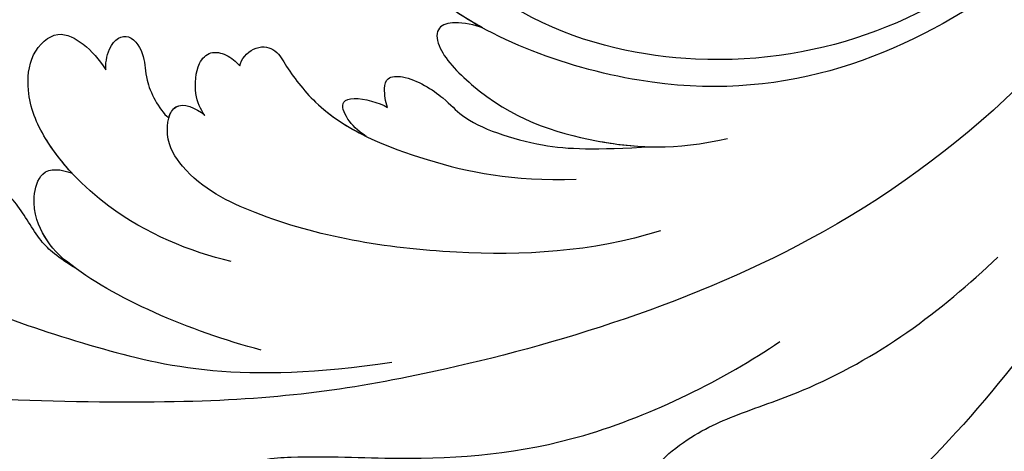
# Model space of a CAD drawing. Units: millimetres. Extents: x 40504 to 43024, y -296 to 298.
# Drawn here: x 41196 to 41201, y -102 to -99 of the extents above; entities that cross this region are included whole.
import ezdxf
from ezdxf.xclip import XClip

# ---------------------------------------------------------------- set-up
doc = ezdxf.new("R2010")
doc.units = ezdxf.units.MM
doc.header["$XCLIPFRAME"] = 2
doc.layers.add('H-06.木作(細線)', color=8, linetype='Continuous')
doc.layers.add('H-08.木作(細線)', color=8, linetype='Continuous')

# ---------------------------------------------------------------- blocks, each defined once
blk = doc.blocks.new('SE-21039L-d')
at = {"layer": 'H-08.木作(細線)'}
for points, knots in [([(1.578, -37.936), (2.618, -29.899), (0.233, -15.602), (-11.609, 0.29), (-18.207, 6.695), (-27.996, 13.823), (-33.25, 17.133), (-37.083, 21.809)], [0, 0, 0, 0, 0.0572105, 0.1046729, 0.1400097, 0.1587617, 0.1828641, 0.1828641, 0.1828641, 0.1828641]), ([(-27.528, 6.006), (-28.653, 6.114), (-29.784, 5.965), (-31.308, 5.211), (-32.932, 5.085), (-34.14, 5.57), (-33.869, 6.322), (-33.355, 6.95), (-35.284, 6.36), (-36.599, 5.746), (-38.276, 5.388), (-39.678, 5.348), (-40.128, 6.749), (-39.378, 7.819), (-40.487, 8.363), (-42.614, 8.46), (-43.651, 8.052), (-44.797, 7.744), (-46.008, 8.727), (-45.739, 10.373), (-44.478, 11.626), (-43.061, 12.047), (-42.331, 12.14)], [0, 0, 0, 0, 0.00290809, 0.00750557, 0.01164843, 0.01431721, 0.01569261, 0.01720406, 0.01982042, 0.02607672, 0.02968524, 0.03206346, 0.03488559, 0.03820147, 0.04036279, 0.0458253, 0.04897558, 0.05203356, 0.05491067, 0.05798955, 0.06267557, 0.0680481, 0.0680481, 0.0680481, 0.0680481]), ([(-27.528, 6.006), (-28.653, 6.114), (-29.784, 5.965), (-31.308, 5.211), (-32.932, 5.085), (-34.14, 5.57), (-33.869, 6.322), (-33.355, 6.95), (-35.284, 6.36), (-36.599, 5.746), (-38.276, 5.388), (-39.678, 5.348), (-40.128, 6.749), (-39.378, 7.819), (-40.487, 8.363), (-42.614, 8.46), (-43.651, 8.052), (-44.797, 7.744), (-46.008, 8.727), (-45.739, 10.373), (-44.478, 11.626), (-43.061, 12.047), (-42.331, 12.14)], [0, 0, 0, 0, 0.00290809, 0.00750557, 0.01164843, 0.01431721, 0.01569261, 0.01720406, 0.01982042, 0.02607672, 0.02968524, 0.03206346, 0.03488559, 0.03820147, 0.04036279, 0.0458253, 0.04897558, 0.05203356, 0.05491067, 0.05798955, 0.06267557, 0.0680481, 0.0680481, 0.0680481, 0.0680481]), ([(-27.528, 6.006), (-28.653, 6.114), (-29.784, 5.965), (-31.308, 5.211), (-32.932, 5.085), (-34.14, 5.57), (-33.869, 6.322), (-33.355, 6.95), (-35.284, 6.36), (-36.599, 5.746), (-38.276, 5.388), (-39.678, 5.348), (-40.128, 6.749), (-39.378, 7.819), (-40.487, 8.363), (-42.614, 8.46), (-43.651, 8.052), (-44.797, 7.744), (-46.008, 8.727), (-45.739, 10.373), (-44.478, 11.626), (-43.061, 12.047), (-42.331, 12.14)], [0, 0, 0, 0, 0.00290809, 0.00750557, 0.01164843, 0.01431721, 0.01569261, 0.01720406, 0.01982042, 0.02607672, 0.02968524, 0.03206346, 0.03488559, 0.03820147, 0.04036279, 0.0458253, 0.04897558, 0.05203356, 0.05491067, 0.05798955, 0.06267557, 0.0680481, 0.0680481, 0.0680481, 0.0680481]), ([(8.846, -16.434), (8.773, -11.201), (7.239, -1.007), (2.058, 7.816), (-0.432, 12.098)], [0, 0, 0, 0, 0.03732805, 0.07581923, 0.07581923, 0.07581923, 0.07581923]), ([(8.846, -16.434), (8.773, -11.201), (7.239, -1.007), (2.058, 7.816), (-0.432, 12.098)], [0, 0, 0, 0, 0.03732805, 0.07581923, 0.07581923, 0.07581923, 0.07581923]), ([(8.846, -16.434), (8.773, -11.201), (7.239, -1.007), (2.058, 7.816), (-0.432, 12.098)], [0, 0, 0, 0, 0.03732805, 0.07581923, 0.07581923, 0.07581923, 0.07581923]), ([(-41.713, 11.095), (-38.862, 11.541), (-33.337, 11.123), (-25.597, 8.865), (-18.377, 5.682), (-13.592, 0.773)], [0, 0, 0, 0, 0.01889232, 0.04141829, 0.06046316, 0.06046316, 0.06046316, 0.06046316]), ([(-41.713, 11.095), (-38.862, 11.541), (-33.337, 11.123), (-25.597, 8.865), (-18.377, 5.682), (-13.592, 0.773)], [0, 0, 0, 0, 0.01889232, 0.04141829, 0.06046316, 0.06046316, 0.06046316, 0.06046316]), ([(-15.244, 9.934), (-15.41, 9.998), (-16.009, 10.25), (-16.665, 9.992), (-16.168, 8.249), (-14.016, 6.347), (-9.652, 3.408), (-4.248, -1.414), (-1.146, -7.691), (-0.195, -10.533)], [0, 0, 0, 0, 0.0013574, 0.00292748, 0.00574487, 0.01178966, 0.02393147, 0.04554268, 0.06905374, 0.06905374, 0.06905374, 0.06905374]), ([(-15.244, 9.934), (-15.41, 9.998), (-16.009, 10.25), (-16.665, 9.992), (-16.168, 8.249), (-14.016, 6.347), (-9.652, 3.408), (-4.248, -1.414), (-1.146, -7.691), (-0.195, -10.533)], [0, 0, 0, 0, 0.0013574, 0.00292748, 0.00574487, 0.01178966, 0.02393147, 0.04554268, 0.06905374, 0.06905374, 0.06905374, 0.06905374]), ([(-6.155, 9.67), (-5.793, 9.2), (-5.146, 8.358), (-4.696, 6.889), (-5.625, 6.088), (-6.222, 5.912), (-5.707, 5.061), (-3.777, 3.861), (-1.62, 1.132), (-0.773, -0.577), (-0.136, -2.324), (-0.565, -2.209), (-1.358, -2.552), (-0.897, -4.674), (0.126, -6.61), (3.473, -11.464), (4.789, -16.029), (5.347, -19.503)], [0, 0, 0, 0, 0.00446147, 0.00797654, 0.01002145, 0.01155019, 0.01339948, 0.01783605, 0.02756773, 0.03546716, 0.03678456, 0.0376423, 0.03915149, 0.0424466, 0.05004399, 0.05810343, 0.08426794, 0.08426794, 0.08426794, 0.08426794]), ([(-6.155, 9.67), (-5.793, 9.2), (-5.146, 8.358), (-4.696, 6.889), (-5.625, 6.088), (-6.222, 5.912), (-5.707, 5.061), (-3.777, 3.861), (-1.62, 1.132), (-0.773, -0.577), (-0.136, -2.324), (-0.565, -2.209), (-1.358, -2.552), (-0.897, -4.674), (0.126, -6.61), (3.473, -11.464), (4.789, -16.029), (5.347, -19.503)], [0, 0, 0, 0, 0.00446147, 0.00797654, 0.01002145, 0.01155019, 0.01339948, 0.01783605, 0.02756773, 0.03546716, 0.03678456, 0.0376423, 0.03915149, 0.0424466, 0.05004399, 0.05810343, 0.08426794, 0.08426794, 0.08426794, 0.08426794]), ([(-18.62, 3.897), (-21.672, 5.164), (-26.131, 6.248), (-29.274, 5.899), (-30.838, 5.043), (-31.529, 3.289), (-30.748, 2.841), (-30.231, 2.683)], [0, 0, 0, 0, 0.02740116, 0.03270429, 0.03708772, 0.03932923, 0.04226044, 0.04226044, 0.04226044, 0.04226044]), ([(-18.62, 3.897), (-21.672, 5.164), (-26.131, 6.248), (-29.274, 5.899), (-30.838, 5.043), (-31.529, 3.289), (-30.748, 2.841), (-30.231, 2.683)], [0, 0, 0, 0, 0.02740116, 0.03270429, 0.03708772, 0.03932923, 0.04226044, 0.04226044, 0.04226044, 0.04226044]), ([(-27.528, 6.006), (-27.675, 6.008), (-28.326, 6.004), (-29.274, 5.899), (-30.838, 5.043), (-31.529, 3.289), (-30.748, 2.841), (-30.231, 2.683)], [0.02589183, 0.02589183, 0.02589183, 0.02589183, 0.02740116, 0.03270429, 0.03708772, 0.03932923, 0.04226044, 0.04226044, 0.04226044, 0.04226044]), ([(-22.11, 1.526), (-23.834, 2.298), (-27.409, 3.231), (-31.807, 2.481), (-33.931, 1.245), (-35.044, -0.476), (-34.739, -2.125), (-33.236, -2.344), (-32.379, -2.139), (-31.832, -1.959)], [0, 0, 0, 0, 0.01422861, 0.02425978, 0.03040625, 0.03436631, 0.03828906, 0.04183461, 0.04601359, 0.04601359, 0.04601359, 0.04601359]), ([(-22.11, 1.526), (-23.834, 2.298), (-27.409, 3.231), (-31.807, 2.481), (-33.931, 1.245), (-35.044, -0.476), (-34.739, -2.125), (-33.236, -2.344), (-32.379, -2.139), (-31.832, -1.959)], [0, 0, 0, 0, 0.01422861, 0.02425978, 0.03040625, 0.03436631, 0.03828906, 0.04183461, 0.04601359, 0.04601359, 0.04601359, 0.04601359]), ([(-30.231, 2.683), (-30.902, 2.564), (-32.354, 2.163), (-33.931, 1.245), (-35.044, -0.476), (-34.739, -2.125), (-33.236, -2.344), (-32.379, -2.139), (-31.832, -1.959)], [0.01941464, 0.01941464, 0.01941464, 0.01941464, 0.02425978, 0.03040625, 0.03436631, 0.03828906, 0.04183461, 0.04601359, 0.04601359, 0.04601359, 0.04601359]), ([(-7.505, -11.268), (-9.391, -8.601), (-14.482, -4.394), (-20.832, -1.104), (-25.605, -0.191), (-27.858, -1.025), (-28.712, -2.727), (-27.575, -3.051), (-27.022, -3.011)], [0, 0, 0, 0, 0.02130886, 0.04475688, 0.05488194, 0.05870889, 0.06179575, 0.06506519, 0.06506519, 0.06506519, 0.06506519]), ([(-7.505, -11.268), (-9.391, -8.601), (-14.482, -4.394), (-20.832, -1.104), (-25.605, -0.191), (-27.858, -1.025), (-28.712, -2.727), (-27.575, -3.051), (-27.022, -3.011)], [0, 0, 0, 0, 0.02130886, 0.04475688, 0.05488194, 0.05870889, 0.06179575, 0.06506519, 0.06506519, 0.06506519, 0.06506519]), ([(-31.832, -1.959), (-31.998, -2.117), (-32.495, -3.098), (-31.985, -4.042), (-30.685, -3.469), (-30.216, -2.648), (-28.869, -1.972), (-28.255, -1.931)], [0, 0, 0, 0, 0.00169378, 0.00451944, 0.00767474, 0.010916, 0.01514715, 0.01514715, 0.01514715, 0.01514715]), ([(-31.832, -1.959), (-31.998, -2.117), (-32.495, -3.098), (-31.985, -4.042), (-30.685, -3.469), (-30.216, -2.648), (-28.869, -1.972), (-28.255, -1.931)], [0, 0, 0, 0, 0.00169378, 0.00451944, 0.00767474, 0.010916, 0.01514715, 0.01514715, 0.01514715, 0.01514715]), ([(-31.832, -1.959), (-31.998, -2.117), (-32.495, -3.098), (-31.985, -4.042), (-30.685, -3.469), (-30.216, -2.648), (-28.869, -1.972), (-28.255, -1.931)], [0, 0, 0, 0, 0.00169378, 0.00451944, 0.00767474, 0.010916, 0.01514715, 0.01514715, 0.01514715, 0.01514715]), ([(-28.255, -1.931), (-28.34, -2.144), (-28.432, -2.807), (-27.575, -3.051), (-27.022, -3.011)], [0.060276434, 0.060276434, 0.060276434, 0.060276434, 0.061795753, 0.065065187, 0.065065187, 0.065065187, 0.065065187]), ([(-27.022, -3.011), (-27.36, -3.111), (-27.995, -3.447), (-28.746, -4.634), (-28.614, -5.487), (-27.905, -5.822), (-27.378, -5.797), (-27.123, -5.738)], [0, 0, 0, 0, 0.00253718, 0.00535267, 0.00725461, 0.00914969, 0.01114029, 0.01114029, 0.01114029, 0.01114029]), ([(-27.022, -3.011), (-27.36, -3.111), (-27.995, -3.447), (-28.746, -4.634), (-28.614, -5.487), (-27.905, -5.822), (-27.378, -5.797), (-27.123, -5.738)], [0, 0, 0, 0, 0.00253718, 0.00535267, 0.00725461, 0.00914969, 0.01114029, 0.01114029, 0.01114029, 0.01114029]), ([(-27.022, -3.011), (-27.36, -3.111), (-27.995, -3.447), (-28.746, -4.634), (-28.614, -5.487), (-27.905, -5.822), (-27.378, -5.797), (-27.123, -5.738)], [0, 0, 0, 0, 0.00253718, 0.00535267, 0.00725461, 0.00914969, 0.01114029, 0.01114029, 0.01114029, 0.01114029]), ([(-27.123, -5.738), (-27.267, -6.018), (-27.165, -6.907), (-26.317, -7.377), (-25.253, -6.897), (-22.325, -6.073), (-17.639, -7.362), (-14.229, -8.983), (-11.936, -10.833)], [0, 0, 0, 0, 0.00191439, 0.00416507, 0.00666254, 0.01217285, 0.02569657, 0.03971406, 0.03971406, 0.03971406, 0.03971406]), ([(-27.123, -5.738), (-27.267, -6.018), (-27.165, -6.907), (-26.317, -7.377), (-25.253, -6.897), (-22.325, -6.073), (-17.639, -7.362), (-14.229, -8.983), (-11.936, -10.833)], [0, 0, 0, 0, 0.00191439, 0.00416507, 0.00666254, 0.01217285, 0.02569657, 0.03971406, 0.03971406, 0.03971406, 0.03971406]), ([(-27.123, -5.738), (-27.267, -6.018), (-27.165, -6.907), (-26.317, -7.377), (-25.253, -6.897), (-23.268, -6.338), (-21.577, -6.47), (-20.664, -6.647)], [0, 0, 0, 0, 0.00191439, 0.00416507, 0.00666254, 0.01217285, 0.01876389, 0.01876389, 0.01876389, 0.01876389]), ([(-20.661, -6.647), (-21.124, -6.622), (-21.876, -6.72), (-22.562, -7.201), (-22.084, -7.836), (-21.111, -8.22), (-20.685, -8.27)], [0, 0, 0, 0, 0.002074575, 0.004341256, 0.005904704, 0.009094134, 0.009094134, 0.009094134, 0.009094134]), ([(-20.661, -6.647), (-21.124, -6.622), (-21.876, -6.72), (-22.562, -7.201), (-22.084, -7.836), (-21.111, -8.22), (-20.685, -8.27)], [0, 0, 0, 0, 0.002074575, 0.004341256, 0.005904704, 0.009094134, 0.009094134, 0.009094134, 0.009094134]), ([(-20.661, -6.647), (-21.124, -6.622), (-21.876, -6.72), (-22.562, -7.201), (-22.084, -7.836), (-21.111, -8.22), (-20.685, -8.27)], [0, 0, 0, 0, 0.002074575, 0.004341256, 0.005904704, 0.009094134, 0.009094134, 0.009094134, 0.009094134]), ([(-34.552, -67.03), (-33.516, -64.993), (-33.642, -59.817), (-39.366, -54.322), (-47.348, -54.599), (-53.711, -61.467), (-53.706, -72.763), (-40.824, -85.352), (-13.063, -79.035), (6.558, -59.377), (13.807, -35.307), (16.988, -26.289), (26.64, -8.528), (45.228, -6.88), (48.061, -10.885), (48.535, -12.132)], [0, 0, 0, 0, 0.0168584, 0.0347916, 0.051214, 0.0714848, 0.098182, 0.1254944, 0.1914249, 0.2800678, 0.3143809, 0.352378, 0.4038312, 0.436148, 0.4476005, 0.4476005, 0.4476005, 0.4476005]), ([(-34.552, -67.03), (-33.516, -64.993), (-33.642, -59.817), (-39.366, -54.322), (-47.348, -54.599), (-53.711, -61.467), (-53.706, -72.763), (-40.824, -85.352), (-13.063, -79.035), (6.558, -59.377), (13.807, -35.307), (16.988, -26.289), (26.64, -8.528), (45.228, -6.88), (48.061, -10.885), (48.535, -12.132)], [0, 0, 0, 0, 0.0168584, 0.0347916, 0.051214, 0.0714848, 0.098182, 0.1254944, 0.1914249, 0.2800678, 0.3143809, 0.352378, 0.4038312, 0.436148, 0.4476005, 0.4476005, 0.4476005, 0.4476005]), ([(-37.946, -56.21), (-38.546, -55.801), (-41.233, -54.387), (-47.348, -54.599), (-53.711, -61.467), (-53.706, -72.763), (-40.824, -85.352), (-13.063, -79.035), (6.558, -59.377), (13.807, -35.307), (16.988, -26.289), (26.64, -8.528), (45.228, -6.88), (48.061, -10.885), (48.535, -12.132)], [0.0296341, 0.0296341, 0.0296341, 0.0296341, 0.0347916, 0.051214, 0.0714848, 0.098182, 0.1254944, 0.1914249, 0.2800678, 0.3143809, 0.352378, 0.4038312, 0.436148, 0.4476005, 0.4476005, 0.4476005, 0.4476005]), ([(-20.685, -8.27), (-20.895, -8.413), (-21.333, -8.831), (-21.547, -9.386), (-20.682, -10.058), (-18.849, -10.194), (-17.432, -9.827), (-14.039, -10.914), (-12.095, -12.381), (-10.094, -14.054)], [0, 0, 0, 0, 0.00176699, 0.00310993, 0.00489188, 0.00956315, 0.01338785, 0.02237593, 0.03021534, 0.03021534, 0.03021534, 0.03021534]), ([(-20.685, -8.27), (-20.895, -8.413), (-21.333, -8.831), (-21.547, -9.386), (-20.682, -10.058), (-18.849, -10.194), (-17.432, -9.827), (-14.039, -10.914), (-12.095, -12.381), (-10.094, -14.054)], [0, 0, 0, 0, 0.00176699, 0.00310993, 0.00489188, 0.00956315, 0.01338785, 0.02237593, 0.03021534, 0.03021534, 0.03021534, 0.03021534]), ([(-20.685, -8.27), (-20.895, -8.413), (-21.333, -8.831), (-21.547, -9.386), (-20.682, -10.058), (-18.849, -10.194), (-17.432, -9.827), (-14.039, -10.914), (-12.095, -12.381), (-10.094, -14.054)], [0, 0, 0, 0, 0.00176699, 0.00310993, 0.00489188, 0.00956315, 0.01338785, 0.02237593, 0.03021534, 0.03021534, 0.03021534, 0.03021534]), ([(-19.422, -13.718), (-19.779, -13.614), (-20.619, -13.218), (-21.138, -12.497), (-20.462, -11.656), (-16.531, -11.014), (-12.214, -12.511), (-9.155, -14.56), (-7.603, -16.414)], [0, 0, 0, 0, 0.00288134, 0.00523972, 0.00795446, 0.01290734, 0.0273376, 0.04086772, 0.04086772, 0.04086772, 0.04086772]), ([(-19.422, -13.718), (-19.779, -13.614), (-20.619, -13.218), (-21.138, -12.497), (-20.462, -11.656), (-16.531, -11.014), (-12.214, -12.511), (-9.155, -14.56), (-7.603, -16.414)], [0, 0, 0, 0, 0.00288134, 0.00523972, 0.00795446, 0.01290734, 0.0273376, 0.04086772, 0.04086772, 0.04086772, 0.04086772]), ([(-19.422, -13.718), (-19.779, -13.614), (-20.619, -13.218), (-21.138, -12.497), (-20.462, -11.656), (-16.531, -11.014), (-13.174, -12.178), (-10.799, -13.54), (-10.094, -14.054)], [0, 0, 0, 0, 0.00288134, 0.00523972, 0.00795446, 0.01290734, 0.0273376, 0.03354541, 0.03354541, 0.03354541, 0.03354541]), ([(-0.81, -44.214), (0.223, -38.741), (-1.106, -27.993), (-8.313, -16.564), (-20.415, -13.035), (-24.598, -14.036), (-26.737, -15.311), (-27.069, -16.537), (-26.924, -16.828)], [0, 0, 0, 0, 0.0388064, 0.0802255, 0.1026862, 0.1093087, 0.1165223, 0.1187678, 0.1187678, 0.1187678, 0.1187678]), ([(-0.81, -44.214), (0.223, -38.741), (-1.106, -27.993), (-8.313, -16.564), (-20.415, -13.035), (-24.598, -14.036), (-26.737, -15.311), (-27.069, -16.537), (-26.924, -16.828)], [0, 0, 0, 0, 0.0388064, 0.0802255, 0.1026862, 0.1093087, 0.1165223, 0.1187678, 0.1187678, 0.1187678, 0.1187678]), ([(-19.422, -13.718), (-20.387, -13.574), (-22.246, -13.473), (-24.598, -14.036), (-26.737, -15.311), (-27.069, -16.537), (-26.924, -16.828)], [0.09611093, 0.09611093, 0.09611093, 0.09611093, 0.1026862, 0.10930874, 0.11652226, 0.11876785, 0.11876785, 0.11876785, 0.11876785]), ([(-3.754, -52.97), (-1.413, -46.869), (-0.31, -38.939), (-3.292, -26.808), (-6.944, -19.966), (-16.58, -15.24), (-21.329, -15.106), (-23.082, -15.847)], [0, 0, 0, 0, 0.0503329, 0.0536396, 0.0942305, 0.1102088, 0.1197028, 0.1197028, 0.1197028, 0.1197028])]:
    blk.add_open_spline(points, degree=3, knots=knots, dxfattribs=at)
blk = doc.blocks.new('立揚展版用1120-157-7')
at = {"xscale": -1, "rotation": 142.8720658301667}
blk.add_blockref('SE-21039L-d', (16848.073, -9480.72), dxfattribs=at)

msp = doc.modelspace()

# ---------------------------------------------------------------- block references
at = {"layer": 'H-06.木作(細線)', "color": 7}
ref = msp.add_blockref('立揚展版用1120-157-7', (39019.8819, 1124.2113), dxfattribs=dict(at, xscale=0.1293497969713858, yscale=0.1293497969713858, zscale=0.1293497969713858))
XClip(ref).set_block_clipping_path([(16334.4176260778, -9932.9368870839), (17104.4176260778, -7632.9368870839)])

doc.saveas('drawing.dxf')
